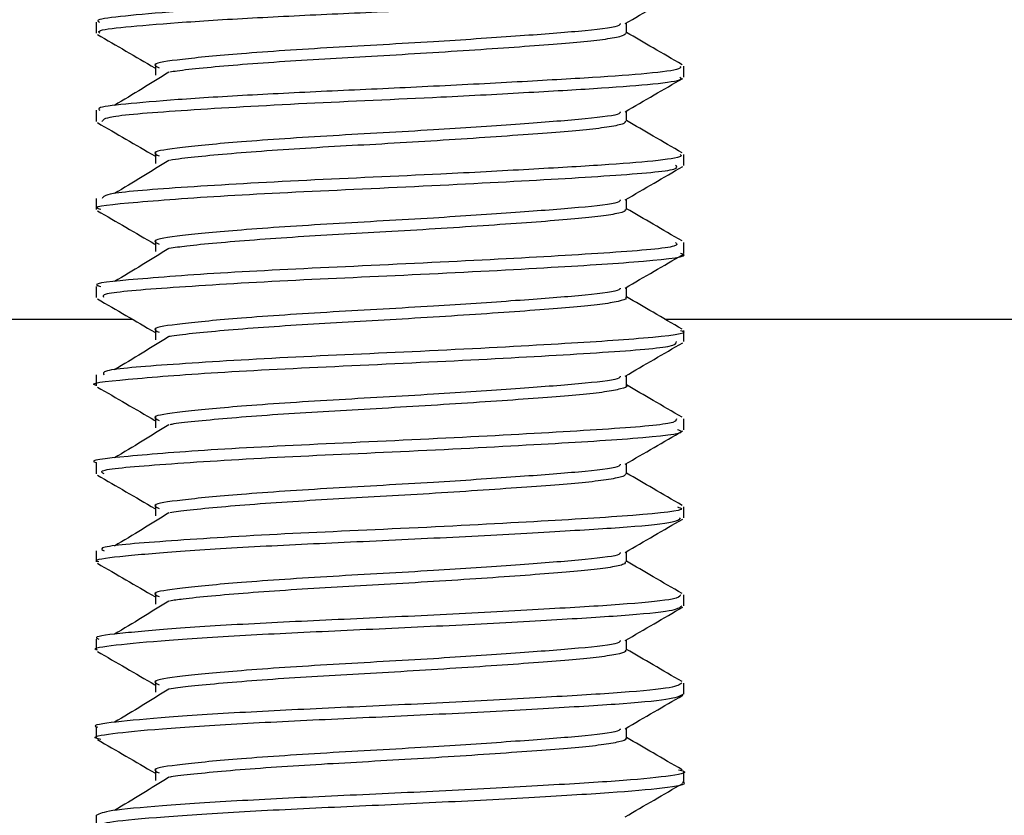
# Model space of a CAD drawing. Extents: x 0 to 16.5, y 0 to 11.7.
# Drawn here: x 9.8 to 9.9, y 5.6 to 5.6 of the extents above; entities that cross this region are included whole.
import ezdxf

# ---------------------------------------------------------------- set-up
doc = ezdxf.new("R2010")
doc.units = 0
doc.linetypes.add('SLD-SOLID', pattern=[0])
doc.layers.get('0').update_dxf_attribs({"linetype": 'CONTINUOUS'})
doc.layers.add('BRAND_TABLE', color=5, linetype='SLD-SOLID')
doc.styles.add('SLDTEXTSTYLE14', font='TXT', dxfattribs={"width": 0.75})
doc.dimstyles.new('SLDDIMSTYLE1', dxfattribs={"dimtxt": 0.1377952755905512, "dimasz": 0.13, "dimexe": 0, "dimexo": 0.0625, "dimgap": 0.0344488188976378, "dimtad": 1, "dimlfac": 12, "dimrnd": 1e-09, "dimzin": 12, "dimtxsty": 'SLDTEXTSTYLE14', "dimsah": 1, "dimcen": 0.09, "dimazin": 3, "dimtfac": 1, "dimtmove": 0, "dimatfit": 3, "dimtolj": 1, "dimtzin": 12})

# ---------------------------------------------------------------- blocks, each defined once
blk = doc.blocks.new('_D_3')
at = {"layer": 'BRAND_TABLE', "color": 1}
for p, q in [((7.967590179497534, 5.909020948091124), (7.967590179497534, 6.159020948091123)), ((9.80235369906107, 5.909020948091124), (7.928220100757376, 5.909020948091124)), ((7.967590179497534, 5.909020948091124), (7.967590179497534, 5.213357298750225)), ((8.056946874914095, 5.213357298750225), (7.928220100757376, 5.213357298750225)), ((7.967590179497534, 5.213357298750225), (7.967590179497534, 4.963357298750225))]:
    blk.add_line(p, q, dxfattribs=at)
for points in [[(7.967590179497534, 5.909020948091124), (7.987590179497533, 6.039020948091124), (7.947590179497534, 6.039020948091124)], [(7.967590179497534, 5.213357298750225), (7.947590179497534, 5.083357298750225), (7.987590179497533, 5.083357298750225)]]:
    blk.add_solid(points, dxfattribs=at)
at = {"layer": 'BRAND_TABLE', "color": 1, "insert": (7.789962741915687, 5.399042964545638), "char_height": 0.1377952755905512, "attachment_point": 1, "rotation": 90.00000000000041, "style": 'SLDTEXTSTYLE14'}
blk.add_mtext('8.35', dxfattribs=at)

msp = doc.modelspace()

# ---------------------------------------------------------------- linework, layer by layer
at = {"color": 7, "linetype": 'SLD-SOLID'}
for p, q in [((9.825319578326164, 5.603951845818534), (9.825319578326164, 5.603336108329499)), ((9.858127977276295, 5.60087527153993), (9.858127977276295, 5.601490907076663)), ((9.825319578326164, 5.599030005945933), (9.825319578326164, 5.598411669144794)), ((9.858127977276295, 5.595952419446229), (9.858127977276295, 5.596569169162949)), ((9.825319578326164, 5.59410556680498), (9.825319578326164, 5.593495038350917)), ((9.858127977276295, 5.591031690136753), (9.858127977276295, 5.591646317033997)), ((9.825319578326164, 5.589188935956283), (9.825319578326164, 5.58856924853981)), ((8.158652911659507, 5.58737304678173), (9.827331047359504, 5.58737304678173)), ((9.857069267448532, 5.58737304678173), (10.70458467018969, 5.58737304678173)), ((9.858127977276295, 5.586111707937911), (9.858127977276295, 5.586725587868533)), ((9.825319578326164, 5.584263146151538), (9.825319578326164, 5.583652895000544)), ((9.858127977276295, 5.581187232440124), (9.858127977276295, 5.58180560551976)), ((9.825319578326164, 5.579346792653053), (9.825319578326164, 5.578728073694569)), ((9.858127977276295, 5.576270205476529), (9.858127977276295, 5.576881130100398)), ((9.825319578326164, 5.574421971276356), (9.825319578326164, 5.573809822191135)), ((9.858127977276295, 5.571349396766328), (9.858127977276295, 5.57196410307937)), ((9.825319578326164, 5.569503719798281), (9.825319578326164, 5.568888916083431)), ((9.858127977276295, 5.566428367084355), (9.858127977276295, 5.567043294379698)), ((9.825319578326164, 5.564582813705018), (9.825319578326164, 5.563967368740752)), ((9.858127977276295, 5.561506037885188), (9.858127977276295, 5.562122264716205)), ((9.825319578326164, 5.559661266488469), (9.825319578326164, 5.559044848906367))]:
    msp.add_line(p, q, dxfattribs=at)
for points, knots in [([(9.857968495482204, 5.606412794976485), (9.857945262862968, 5.606349359169712), (9.857890837298456, 5.606200752180594), (9.855938634256482, 5.605967495647455), (9.852651548636329, 5.605749592668396), (9.848250286438871, 5.605495645336299), (9.843210972541096, 5.605234539209532), (9.838055378126938, 5.605008808910033), (9.833250584746532, 5.604768780624983), (9.829209883205559, 5.604506576843631), (9.826524800051084, 5.604262093438303), (9.825253932211206, 5.604092771234425), (9.825451485357261, 5.603980623503457), (9.825502178511227, 5.603951845818534)], [0, 0, 0, 0, 0.07467287675652497, 0.1749313510474549, 0.2715111194435783, 0.3717557369822809, 0.4729072004866108, 0.5702155831389674, 0.668956711226473, 0.7703642669841169, 0.8694661665128574, 0.9665043465478237, 1, 1, 1, 1]), ([(9.825523691401672, 5.603336108329498), (9.825480314530573, 5.603376828958007), (9.825348627547147, 5.60350045190719), (9.826816048037685, 5.6036781293915), (9.829710665403917, 5.603928118140606), (9.833886848549142, 5.60419006183841), (9.838766984990711, 5.604422722705754), (9.843935689988388, 5.604655245466843), (9.848919065062828, 5.604917374078024), (9.853194310378317, 5.605166728830076), (9.856295306805643, 5.605385630786867), (9.858005840058784, 5.605610496479859), (9.857951035522511, 5.605746161836628), (9.85793049468053, 5.605797009464306)], [0, 0, 0, 0, 0.04749593791414931, 0.1441919767472817, 0.2439070369608005, 0.3452363979697128, 0.4432296598649238, 0.5412152438104293, 0.6425433620649224, 0.7422639673619872, 0.8389577817638202, 0.9396410775146604, 1, 1, 1, 1]), ([(9.854859445111673, 5.603867970824615), (9.855397479615858, 5.604180410843455), (9.85646784679818, 5.604801979794908), (9.857540324500404, 5.605423341343319), (9.858073706817143, 5.605732367126826)], [0, 0, 0, 0, 0.5026634906874886, 1, 1, 1, 1]), ([(9.854587777533172, 5.603867719588354), (9.854572558352393, 5.603819405408722), (9.85452591197874, 5.603671323767002), (9.852431083740559, 5.603433374717201), (9.848873000008258, 5.603167113103386), (9.843994238175036, 5.602834237839113), (9.83842598325712, 5.602533780049105), (9.8333297797462, 5.60220079734011), (9.82993448010876, 5.601866981607954), (9.828332497440112, 5.601634018836548), (9.828701277766234, 5.601465360433116), (9.828842105229464, 5.601400954244864)], [0, 0, 0, 0, 0.05658022813110209, 0.1734168547310753, 0.288327998017907, 0.4075766170632983, 0.5432012364375276, 0.6812685328558155, 0.8057338849647898, 0.9258149032517463, 1, 1, 1, 1]), ([(9.854931495519972, 5.60333953894411), (9.854931276230017, 5.603443780294153), (9.854930875765268, 5.60363414462639), (9.854931259243912, 5.603823907480042), (9.854931432733997, 5.603909758346505)], [0, 0, 0, 0, 0.5475886623193552, 1, 1, 1, 1]), ([(9.82539430044165, 5.603260204119906), (9.825925317781346, 5.602952261881413), (9.826991888282723, 5.602333747036131), (9.828061546279798, 5.601712992845237), (9.828598649754449, 5.601401295803991)], [0, 0, 0, 0, 0.4978736417432347, 1, 1, 1, 1]), ([(9.85490562793243, 5.603339396270282), (9.854871129823424, 5.603287383954516), (9.854798493315819, 5.603177870909353), (9.85397046946998, 5.603010845762157), (9.852653709582107, 5.602849063605944), (9.85087682974103, 5.602704873407274), (9.848702676992172, 5.602541673909882), (9.846181489322158, 5.602369090972287), (9.843463357127446, 5.602196667218807), (9.840718342462909, 5.602034131944944), (9.838036457570842, 5.601890001531252), (9.83549046671151, 5.6017274331224), (9.833164471855234, 5.601554982802179), (9.831248862186005, 5.60138247431869), (9.829984551794691, 5.601248286953262), (9.829565090735128, 5.601176540762094), (9.829438084831695, 5.601154817196534)], [0, 0, 0, 0, 0.06893978420583557, 0.1451541926184749, 0.2195991156361892, 0.2919142196489614, 0.3665395314916287, 0.44281832468164, 0.5190651288901706, 0.5935986712466805, 0.6659095879787523, 0.7404482086598729, 0.8166968254387581, 0.8929739277434962, 0.9675942672438342, 1, 1, 1, 1]), ([(9.85804064925137, 5.601574764359788), (9.857501312805692, 5.60188655045845), (9.856462733368058, 5.602486944949872), (9.85542856603589, 5.603088504137296), (9.854931443933927, 5.603377672397021)], [0, 0, 0, 0, 0.5193020640855045, 1, 1, 1, 1]), ([(9.857930493754381, 5.601490907076663), (9.857951036051045, 5.601440059990641), (9.858005844825842, 5.601304395194622), (9.856295321622335, 5.601079529890391), (9.85319433346793, 5.60086062784463), (9.848919093811574, 5.600611273315156), (9.843935721439815, 5.600349144684386), (9.838767016109788, 5.600116621583017), (9.833886876638744, 5.599883961061472), (9.829710687858855, 5.599622017386512), (9.826816061509675, 5.599372028424952), (9.825348631867115, 5.599194350536588), (9.82548031547876, 5.59907072709285), (9.8255236916179, 5.599030005945933)], [0, 0, 0, 0, 0.06035830231262657, 0.161041613428125, 0.2577354366890258, 0.3574560162681645, 0.458784139069173, 0.5567697563410927, 0.6547629828403086, 0.7560923372673395, 0.8558074214176774, 0.9525034491902309, 1, 1, 1, 1]), ([(9.828630394549931, 5.601597096117153), (9.828635716880594, 5.601496194241067), (9.828646517018722, 5.601291442926594), (9.82863582003679, 5.601086092130865), (9.828630394549931, 5.600981938636838)], [0, 0, 0, 0, 0.4928020918777946, 1, 1, 1, 1]), ([(9.829376646205198, 5.601154480366714), (9.828886167512975, 5.600847540998045), (9.827902392540576, 5.600231899026791), (9.826861920042369, 5.599613229730046), (9.826340193806805, 5.599303009129497)], [0, 0, 0, 0, 0.4985679713189972, 1, 1, 1, 1]), ([(9.825660912840716, 5.598411669144794), (9.825713212891472, 5.598501612385671), (9.825836186192932, 5.59871309625834), (9.830104133844518, 5.599040384861594), (9.836825816596019, 5.599428013723985), (9.843891695568443, 5.599726748440044), (9.849569754248458, 5.600033341785298), (9.853715664086453, 5.600276434068945), (9.856621784217813, 5.600498720577733), (9.858111421870536, 5.600714096296135), (9.857969798276681, 5.600836849331174), (9.857925469504801, 5.60087527153993)], [0, 0, 0, 0, 0.1096381106937573, 0.2577924924184561, 0.4079153971487938, 0.5542626535443056, 0.6559322798574116, 0.7552969520686051, 0.8525817768075334, 0.9538574851189149, 1, 1, 1, 1]), ([(9.854859445111673, 5.598946710982095), (9.855397561568802, 5.599259206213749), (9.856467892233562, 5.599880769120069), (9.85754040671995, 5.600502136722895), (9.858073706817143, 5.600811107284307)], [0, 0, 0, 0, 0.5027572084444172, 1, 1, 1, 1]), ([(9.85458779782378, 5.598946476507925), (9.854572580080761, 5.598898156707364), (9.854525941760789, 5.598750069417628), (9.852431089757577, 5.598512114850171), (9.848872998371544, 5.598245853267144), (9.843994238587392, 5.597912977996633), (9.838425983581807, 5.597612520197774), (9.833329778055267, 5.597279537531685), (9.829934485753952, 5.596945721653377), (9.82833251588018, 5.596712764496262), (9.828701273263983, 5.596544112415432), (9.828842083676308, 5.596479712432993)], [0, 0, 0, 0, 0.05658682354756187, 0.1734235082974542, 0.2883347087758865, 0.4075833871716525, 0.5432080740466368, 0.6812754391814091, 0.8057408532371402, 0.9258219312887587, 1, 1, 1, 1]), ([(9.854931495519972, 5.598418279101591), (9.854931264379907, 5.598522581546789), (9.854930842459414, 5.598712974065808), (9.854931246588261, 5.59890270587666), (9.854931429323814, 5.598988497197068)], [0, 0, 0, 0, 0.5478284847334789, 1, 1, 1, 1]), ([(9.82539430044165, 5.598338944277386), (9.82592520773684, 5.598031064047385), (9.826991711693113, 5.597412584161484), (9.82806143589229, 5.596791795221042), (9.828598649754449, 5.596480035961471)], [0, 0, 0, 0, 0.4978015243814304, 1, 1, 1, 1]), ([(9.854868745408428, 5.598417744318934), (9.854867563718843, 5.598378162806458), (9.854864672898861, 5.598281332785858), (9.854182942760078, 5.598125405615969), (9.852974117277006, 5.597960113159644), (9.851285628829272, 5.597815090930995), (9.849193328901762, 5.597656054747562), (9.846735122541254, 5.597484507855507), (9.844043721866777, 5.597311343310891), (9.841294663330238, 5.597145367058312), (9.838593721266577, 5.597000013717717), (9.83601260440969, 5.596841742156945), (9.833628376278583, 5.596670398879033), (9.831613511785537, 5.596497172833521), (9.830170679261515, 5.596348681004963), (9.829636718176534, 5.596265954877409), (9.829427992725863, 5.596233617224456)], [0, 0, 0, 0, 0.05279223068738731, 0.1291479901888311, 0.2040759687402329, 0.2764643131150334, 0.3505215946628467, 0.4265665966708963, 0.5029420914774254, 0.5779475367506003, 0.6503791462866525, 0.7243390364779747, 0.8003413733418546, 0.8767344812902641, 0.9518154942962177, 1, 1, 1, 1]), ([(9.85804064925137, 5.596653504517268), (9.85750118220453, 5.596965341376887), (9.8564625411222, 5.597565723875281), (9.855428435482429, 5.598167294398742), (9.854931441194308, 5.598456411005945)], [0, 0, 0, 0, 0.5193969851749998, 1, 1, 1, 1]), ([(9.857925470018484, 5.596569169162949), (9.857969799417333, 5.59653074750479), (9.858111426379145, 5.596407995045821), (9.856621798135349, 5.596192619773141), (9.853715686908243, 5.595970333069701), (9.849569783179644, 5.595727241077279), (9.843891728638896, 5.595420647690866), (9.836825849114446, 5.59512191274268), (9.830104157353501, 5.594734284258637), (9.82583619396244, 5.594406994668541), (9.825713212591381, 5.594195510459548), (9.825660908951269, 5.59410556680498)], [0, 0, 0, 0, 0.04614187306367414, 0.1474175933890716, 0.244702437758678, 0.3440670798148885, 0.4457367067898885, 0.5920839845361935, 0.7422068620877669, 0.8903612848598286, 1, 1, 1, 1]), ([(9.828630394549931, 5.596675836274635), (9.828635896802561, 5.596574991586854), (9.828647066749644, 5.596370270011606), (9.828636006555248, 5.596164889851484), (9.828630394549931, 5.596060678794319)], [0, 0, 0, 0, 0.492594332858887, 1, 1, 1, 1]), ([(9.829376646205198, 5.596233220524193), (9.828886653545773, 5.595926335732493), (9.827903757608428, 5.595310743214535), (9.826862409644223, 5.594692024660026), (9.826340193806805, 5.594381749286978)], [0, 0, 0, 0, 0.4985193658925695, 1, 1, 1, 1]), ([(9.825577014121537, 5.593495038350917), (9.825495517283747, 5.593516879159254), (9.824946388003836, 5.593664043487105), (9.827385508814528, 5.593895107119344), (9.832634660464029, 5.594297055420567), (9.840192813677499, 5.594636843843095), (9.848014024485096, 5.595019037151332), (9.854344062775784, 5.595385202284226), (9.857940148668751, 5.595687058898316), (9.857744264142491, 5.595882444029995), (9.85767410987261, 5.595952419446229)], [0, 0, 0, 0, 0.02546373533383664, 0.1715757694051337, 0.3229819248700772, 0.4700337104424983, 0.6202071264621115, 0.76927210389342, 0.917366892618674, 1, 1, 1, 1]), ([(9.854859445111673, 5.594025451139575), (9.8553976433016, 5.594338001639659), (9.85646793742279, 5.594959558844932), (9.857540488728343, 5.595580932158315), (9.858073706817143, 5.595889847441787)], [0, 0, 0, 0, 0.5028507391304055, 1, 1, 1, 1]), ([(9.854587818114203, 5.594025233427342), (9.854572601809407, 5.593976908005899), (9.85452597154296, 5.593828815068202), (9.852431095774035, 5.593590854983144), (9.848872996734986, 5.593324593430903), (9.843994238999699, 5.592991718154153), (9.838425983906522, 5.592691260346442), (9.83332977636428, 5.592358277723262), (9.829934491399317, 5.592024461698796), (9.828332534318994, 5.591791510155712), (9.828701268761549, 5.591622864397172), (9.828842062124215, 5.591558470620232)], [0, 0, 0, 0, 0.05659341889339606, 0.1734301617596476, 0.2883414193966738, 0.4075901571085617, 0.5432149114453467, 0.6812823452569434, 0.8057478212236814, 0.9258289590054701, 1, 1, 1, 1]), ([(9.854931495519972, 5.593497019259071), (9.854931252235103, 5.593601383154195), (9.854930808337517, 5.593791805523602), (9.854931233624939, 5.59398150447613), (9.854931425827079, 5.594067236013229)], [0, 0, 0, 0, 0.5480653110729415, 0.9999999999999999, 0.9999999999999999, 0.9999999999999999, 0.9999999999999999]), ([(9.82539430044165, 5.593417684434867), (9.825925097917649, 5.59310986626354), (9.82699153537518, 5.59249142167242), (9.828061325717893, 5.59187059765445), (9.828598649754449, 5.591558776118952)], [0, 0, 0, 0, 0.497729587655836, 1, 1, 1, 1]), ([(9.854857934940744, 5.593499410139191), (9.854874739540207, 5.59347108689443), (9.854925273463174, 5.593385914696659), (9.854370832744626, 5.593240205640871), (9.85327413168734, 5.593072349822216), (9.851675689726422, 5.59292402566284), (9.849666858486682, 5.592769981221857), (9.847278253613794, 5.592599825382442), (9.844621722579149, 5.592426285171662), (9.841872328872297, 5.592257764545938), (9.83915533240597, 5.592108738213772), (9.836542884950575, 5.591955580663106), (9.834107464720677, 5.591785689642775), (9.83200110432173, 5.591612150100163), (9.830364195649365, 5.591449833935855), (9.829700249715989, 5.591355052573631), (9.829395351533568, 5.59131152694358)], [0, 0, 0, 0, 0.03802045873710858, 0.1143331584371675, 0.1895694589997531, 0.2622122726328018, 0.3355349485193052, 0.411164783535457, 0.4874844366140444, 0.5627865238047889, 0.635519673876922, 0.7087349488345362, 0.7843099678083015, 0.8606344433570206, 0.9360003536787337, 1, 1, 1, 1]), ([(9.85804064925137, 5.591732244674749), (9.857501051343112, 5.592044132258349), (9.856462348301207, 5.592644502602375), (9.855428304649449, 5.593246084639646), (9.854931438390098, 5.593535149628385)], [0, 0, 0, 0, 0.5194919880743609, 1, 1, 1, 1]), ([(9.857674109258346, 5.591646317033997), (9.85774426533563, 5.591576342220552), (9.857940155949526, 5.591380957733648), (9.854344084824714, 5.591079101208382), (9.848014056489234, 5.590712936604383), (9.840192848113686, 5.590330742859765), (9.832634690287858, 5.589990954808982), (9.827385525380794, 5.589589006313743), (9.824946393762467, 5.589357942233581), (9.825495521099244, 5.589210777329317), (9.825577019436546, 5.589188935956283)], [0, 0, 0, 0, 0.08263244474826276, 0.2307272720556881, 0.3797922093480078, 0.5299656559077667, 0.6770174135708157, 0.8284235828911305, 0.9745356099070089, 1, 1, 1, 1]), ([(9.828630394549931, 5.591754576432114), (9.828636076906358, 5.591653789201658), (9.828647617276838, 5.591449099123836), (9.828636193420284, 5.591243687873802), (9.828630394549931, 5.5911394189518)], [0, 0, 0, 0, 0.4923894285888065, 1, 1, 1, 1]), ([(9.829376646205198, 5.591311960681673), (9.828887139749266, 5.591005130440282), (9.827905123140559, 5.590389587193711), (9.82686289953544, 5.589770819569609), (9.826340193806805, 5.589460489444458)], [0, 0, 0, 0, 0.4984706486515815, 1, 1, 1, 1]), ([(9.82575627092039, 5.58856924853981), (9.82570820212888, 5.588643862832924), (9.825580434808279, 5.588842188357864), (9.829317476471381, 5.58913775457168), (9.835720437902394, 5.589536457447239), (9.843588746727235, 5.589864570002609), (9.851048626663841, 5.590270251187405), (9.856227113830368, 5.590597110701268), (9.858571770016155, 5.590883387821073), (9.858006064769093, 5.591017868430209), (9.857947922469132, 5.591031690136753)], [0, 0, 0, 0, 0.08883951435963917, 0.23613630291779, 0.3873897427897032, 0.5335618929936458, 0.6852679003379182, 0.8314643665373528, 0.9826781713518477, 1, 1, 1, 1]), ([(9.854859445111673, 5.589104191297055), (9.855397724815038, 5.589416797121696), (9.856467982371214, 5.590038348972592), (9.857540570526334, 5.590659727649945), (9.858073706817143, 5.590968587599266)], [0, 0, 0, 0, 0.5029440813171827, 1, 1, 1, 1]), ([(9.854587838404452, 5.589103990346619), (9.854572623538346, 5.589055659304339), (9.85452600132529, 5.588907560718729), (9.852431101789941, 5.588669595116118), (9.84887299509858, 5.588403333594661), (9.843994239411952, 5.588070458311671), (9.838425984231266, 5.587770000495111), (9.833329774673238, 5.587437017914839), (9.829934497044855, 5.587103201744212), (9.82833255275657, 5.586870255814903), (9.828701264258928, 5.586701616378347), (9.828842040573164, 5.586637228806597)], [0, 0, 0, 0, 0.05660001417482734, 0.173436815123925, 0.288348129886584, 0.4075969268803887, 0.5432217486400702, 0.6812892510888902, 0.8057547889309322, 0.9258359864084474, 1, 1, 1, 1]), ([(9.854931495519972, 5.588575759416551), (9.854931239795516, 5.588680185122807), (9.854930773399602, 5.588870639033326), (9.854931220353954, 5.589060303281722), (9.854931422243638, 5.589145974794889)], [0, 0, 0, 0, 0.5482990922689814, 1, 1, 1, 1]), ([(9.82539430044165, 5.588496424592347), (9.825924988323157, 5.588188668530175), (9.826991359324849, 5.587570259571294), (9.828061215756053, 5.586949400145833), (9.828598649754449, 5.586637516276433)], [0, 0, 0, 0, 0.4976578326566538, 1, 1, 1, 1]), ([(9.85487126153144, 5.588578217279145), (9.85489026932547, 5.588562000164083), (9.854975311121677, 5.5884894440015), (9.854531555799761, 5.588355135553066), (9.853553551263184, 5.588185645885765), (9.852046289571497, 5.588031917531068), (9.850122590080577, 5.58788330703278), (9.847809290433565, 5.587714945625017), (9.845195629807705, 5.587541422914779), (9.842450515863636, 5.587371148842207), (9.839720850569316, 5.587216659006982), (9.837079272550717, 5.587068763122073), (9.834604426089877, 5.586900776733646), (9.832394886682764, 5.586727324182793), (9.830673249857556, 5.58655668511388), (9.829675562060359, 5.586448820512683), (9.82941704437038, 5.586394984064326), (9.829400123170508, 5.586391460215327)], [0, 0, 0, 0, 0.0219932356356627, 0.09839880734138377, 0.1740825144458548, 0.2474289235193217, 0.3201972601445229, 0.3955502534474797, 0.4719499817379291, 0.5476876045568728, 0.6211407437824948, 0.6938223763034933, 0.7691085792512452, 0.8455003314088041, 0.9212898469156968, 0.9948480499249422, 1, 1, 1, 1]), ([(9.85804064925137, 5.58681098483223), (9.857500920220577, 5.587122923103275), (9.856462154899841, 5.587723281134221), (9.855428173536414, 5.588324874860398), (9.854931435521411, 5.588613888264264)], [0, 0, 0, 0, 0.5195870713229747, 1, 1, 1, 1]), ([(9.857947928596436, 5.586725587868533), (9.858006069023187, 5.586711766702418), (9.858571775764508, 5.586577286663644), (9.856227130152316, 5.58629100985582), (9.851048657030084, 5.585964150533635), (9.84358878213088, 5.585558469338602), (9.835720471814502, 5.585230356643545), (9.829317499780862, 5.584831654037544), (9.82558044238499, 5.584536086923609), (9.825708202768991, 5.584337760948861), (9.8257562691666, 5.584263146151538)], [0, 0, 0, 0, 0.01732115738123149, 0.1685349772204155, 0.3147314291983916, 0.4664374339299475, 0.6126095916463401, 0.7638630111159876, 0.911159828718843, 1, 1, 1, 1]), ([(9.828630394549931, 5.586833316589594), (9.828636257194201, 5.586732587089735), (9.828648168600202, 5.586527930297728), (9.828636380629609, 5.586322486203429), (9.828630394549931, 5.586218159109279)], [0, 0, 0, 0, 0.4921874269274557, 1, 1, 1, 1]), ([(9.825363057371732, 5.583652895000544), (9.825348615078811, 5.583656038617448), (9.82476127011308, 5.583783884491624), (9.826874152273296, 5.58400230652517), (9.831658991457887, 5.584394947043674), (9.839044398569879, 5.584749613310374), (9.84692372978377, 5.585115443967394), (9.853567401097347, 5.585497653041329), (9.857682538136666, 5.585804232157699), (9.857720116567513, 5.586021280811416), (9.857735772548148, 5.586111707937911)], [0, 0, 0, 0, 0.003693100759640407, 0.1501925041356223, 0.300894841623753, 0.4490257493653785, 0.5979428785568545, 0.7481309595150313, 0.8950659532129289, 1, 1, 1, 1]), ([(9.829376646205198, 5.586390700839154), (9.828887626123656, 5.586083925121648), (9.827906489139709, 5.585468430965918), (9.826863389716635, 5.584849614459015), (9.826340193806805, 5.584539229601939)], [0, 0, 0, 0, 0.4984218203387241, 1, 1, 1, 1]), ([(9.854859445111673, 5.584182931454536), (9.855397806109892, 5.584495592660368), (9.856468027084157, 5.585117139506126), (9.857540652114658, 5.585738523198152), (9.858073706817143, 5.586047327756748)], [0, 0, 0, 0, 0.5030372335831683, 1, 1, 1, 1]), ([(9.854587858694554, 5.584182747265773), (9.854572645267602, 5.584134410602696), (9.854526031107799, 5.583986306369213), (9.852431107805304, 5.583748335249095), (9.848872993462326, 5.583482073758417), (9.843994239824157, 5.583149198469192), (9.83842598455604, 5.58284874064378), (9.833329772982136, 5.582515758106418), (9.829934502690572, 5.582181941789623), (9.828332571192925, 5.58194900147384), (9.828701259756116, 5.581780368358969), (9.828842019023137, 5.581715986992108)], [0, 0, 0, 0, 0.05660660939809169, 0.1734434683965697, 0.2883548402519476, 0.4076036964935125, 0.5432285856372442, 0.6812961566837398, 0.8057617563654366, 0.9258430135042832, 1, 1, 1, 1]), ([(9.854931495519972, 5.583654499574031), (9.854931227061066, 5.583758987458647), (9.854930737645695, 5.583949474626144), (9.8549312067753, 5.584139102296447), (9.854931418573342, 5.584224713541944)], [0, 0, 0, 0, 0.5485297828117965, 1, 1, 1, 1]), ([(9.82539430044165, 5.583575164749827), (9.825924878952765, 5.583267470847583), (9.82699118353806, 5.582649097860444), (9.828061106006215, 5.582028202695559), (9.828598649754449, 5.581716256433912)], [0, 0, 0, 0, 0.497586260467631, 1, 1, 1, 1]), ([(9.854917897921855, 5.583652585717654), (9.85492240490072, 5.583649844509411), (9.855018656665598, 5.583591302825676), (9.854661403827754, 5.583470173317674), (9.85381339863459, 5.583299595694869), (9.852398269287121, 5.583140727861392), (9.850562136252817, 5.582995620370226), (9.848326735584337, 5.582829868605398), (9.845763647208704, 5.582656753223322), (9.843030849129432, 5.582485113034812), (9.840291160805053, 5.582325704531731), (9.837625380901372, 5.582180880170498), (9.835108149423412, 5.582015672502451), (9.832829721997427, 5.581842638903901), (9.830993366843998, 5.581670869670706), (9.82985072663819, 5.581547700996812), (9.829506224298951, 5.581483717372261), (9.82943111853775, 5.581469768152535)], [0, 0, 0, 0, 0.003757408306164296, 0.0802438155861305, 0.1563676603189297, 0.2304723948182329, 0.3029785641034104, 0.3780469050179999, 0.4545146637374446, 0.5306802456785497, 0.6048816676669143, 0.6773482793536635, 0.7523381497311393, 0.8287851364393372, 0.9049903823991945, 0.9792867309199238, 1, 1, 1, 1]), ([(9.85804064925137, 5.581889724989709), (9.85750078883606, 5.582201713912104), (9.856461960912855, 5.582802059473888), (9.855428042142782, 5.583403665061383), (9.854931432588355, 5.583692626913509)], [0, 0, 0, 0, 0.5196822334589861, 1, 1, 1, 1]), ([(9.857735769354392, 5.58180560551976), (9.857720116846114, 5.581715179035205), (9.857682546599941, 5.581498131056374), (9.853567426563309, 5.581191552147623), (9.846923764573978, 5.580809343530427), (9.839044434615309, 5.580443512311976), (9.831659021652245, 5.580088846598217), (9.82687416713055, 5.579696205702419), (9.824761275832596, 5.579477783343933), (9.825348620389743, 5.579349936858522), (9.825363065307506, 5.579346792653053)], [0, 0, 0, 0, 0.1049333498196231, 0.2518683724405622, 0.4020564222776232, 0.5509735953222095, 0.6991044614294468, 0.8498068257649144, 0.9963062089804241, 1, 1, 1, 1]), ([(9.828630394549931, 5.581912056747075), (9.828636437668335, 5.58181138525502), (9.828648720719604, 5.581606763565389), (9.828636568180897, 5.581401284845614), (9.828630394549931, 5.58129689926676)], [0, 0, 0, 0, 0.4919883724768378, 0.9999999999999999, 0.9999999999999999, 0.9999999999999999, 0.9999999999999999]), ([(9.825772600787356, 5.578728073694569), (9.825670313826759, 5.578785564120261), (9.825345626131904, 5.578968054964498), (9.828591404633393, 5.579236864459129), (9.834631915392615, 5.579641694094833), (9.842429576695446, 5.579968119412776), (9.850038913713556, 5.580370660365168), (9.855652350370347, 5.58070642389424), (9.858374695332294, 5.581000937708215), (9.8578837822009, 5.581155164246174), (9.85778170704757, 5.581187232440124)], [0, 0, 0, 0, 0.06738084318203422, 0.2138858220277931, 0.3655633266901123, 0.5116465032344852, 0.6631964366036482, 0.8100115872801316, 0.9604958695952848, 1, 1, 1, 1]), ([(9.829376646205198, 5.581469440996635), (9.828888112669144, 5.581162719776823), (9.827907855608633, 5.580547274532763), (9.826863880188421, 5.579928409328467), (9.826340193806805, 5.579617969759418)], [0, 0, 0, 0, 0.4983728816994595, 1, 1, 1, 1]), ([(9.854859445111673, 5.579261671612016), (9.855397887186937, 5.579574388256184), (9.856468071566916, 5.580195930448597), (9.857540733494055, 5.580817318803296), (9.858073706817143, 5.581126067914228)], [0, 0, 0, 0, 0.5031301945136889, 1, 1, 1, 1]), ([(9.854587878984525, 5.579261504184818), (9.854572666997198, 5.579213161900978), (9.854526060890521, 5.579065052019661), (9.852431113820124, 5.578827075382073), (9.848872991826221, 5.578560813922174), (9.84399424023631, 5.578227938626712), (9.83842598488084, 5.577927480792448), (9.833329771290977, 5.577594498297996), (9.829934508336475, 5.577260681835034), (9.828332589628081, 5.577027747132527), (9.828701255253108, 5.576859120339049), (9.828841997474113, 5.576794745176778)], [0, 0, 0, 0, 0.05661320456941407, 0.1734501215838583, 0.2883615504990883, 0.4076104659543111, 0.5432354224433057, 0.6813030620479908, 0.8057687235337448, 0.9258500402995808, 0.9999999999999999, 0.9999999999999999, 0.9999999999999999, 0.9999999999999999]), ([(9.854931495519972, 5.578733239731512), (9.854931214031682, 5.578837790167313), (9.85493070107583, 5.579028312330827), (9.854931192888966, 5.579217901523033), (9.854931414816035, 5.579303452254292)], [0, 0, 0, 0, 0.5487573407320963, 1, 1, 1, 1]), ([(9.82539430044165, 5.578653904907307), (9.825924769805868, 5.578346273216057), (9.826991008010786, 5.577727936542201), (9.828060996467832, 5.577107005303998), (9.828598649754449, 5.576794996591392)], [0, 0, 0, 0, 0.4975148721659833, 1, 1, 1, 1]), ([(9.854893708112076, 5.578733006547577), (9.85486930733336, 5.578684174102235), (9.854816199234318, 5.578577890676856), (9.854027113221699, 5.578413675421155), (9.852737510337706, 5.57825090779603), (9.850983079023145, 5.578106741270023), (9.848829685039608, 5.577944524296649), (9.84632394480841, 5.577772172250203), (9.843611865792779, 5.577599524692408), (9.840865475804742, 5.577436025600402), (9.83817843424068, 5.577291817521608), (9.83562309066894, 5.577130266939592), (9.833281558089, 5.57695806533215), (9.831339841291388, 5.576785340131881), (9.830031767521332, 5.576647485185114), (9.829584717641257, 5.576573045320369), (9.829438375739038, 5.576548677410002)], [0, 0, 0, 0, 0.06482084808927889, 0.1410820556423013, 0.2156601833438117, 0.2879701745365817, 0.3624597641697453, 0.4386893704730689, 0.5149797530725528, 0.5896436970187545, 0.6619616437026336, 0.736361753704223, 0.8125579683204737, 0.8888754207257947, 0.9636233381569723, 1, 1, 1, 1]), ([(9.85804064925137, 5.576968465147189), (9.857500657188696, 5.57728050468528), (9.856461766335002, 5.577880837624448), (9.85542791046802, 5.578482455242992), (9.854931429591044, 5.578771365576046)], [0, 0, 0, 0, 0.5197774730195436, 1, 1, 1, 1]), ([(9.857781711271434, 5.576881130100398), (9.857883785606445, 5.576849062514436), (9.858374701967461, 5.576694836649478), (9.855652370221906, 5.576400323042846), (9.850038946984416, 5.576064559891859), (9.842429614488346, 5.575662018755565), (9.83463195034902, 5.575335593482884), (9.82859142730277, 5.574930763967985), (9.825345633488089, 5.574661953681662), (9.825670315630207, 5.574479462284595), (9.825772601568104, 5.574421971276356)], [0, 0, 0, 0, 0.0395034098458155, 0.1899877202949811, 0.3368028429501281, 0.4883527861442283, 0.6344359574667676, 0.7861134530694103, 0.9326184498040135, 1, 1, 1, 1]), ([(9.828630394549931, 5.576990796904556), (9.82863661833101, 5.57689018370114), (9.828649273634879, 5.576685598956594), (9.828636756071795, 5.57648008380526), (9.828630394549931, 5.57637563942424)], [0, 0, 0, 0, 0.4917923065931443, 1, 1, 1, 1]), ([(9.825466662484608, 5.573809822191135), (9.82542002261516, 5.573826414877675), (9.82510883976666, 5.573937121865556), (9.826472918681477, 5.574115370707233), (9.829531394354584, 5.574391076682232), (9.83427936097111, 5.574687782764145), (9.839876986846422, 5.574940601754497), (9.845711666164203, 5.575215781073219), (9.85107283401552, 5.575512810421105), (9.855225655775998, 5.575764229522825), (9.857780056715642, 5.576022146414494), (9.857897881591839, 5.576194020644594), (9.857950108550968, 5.576270205476529)], [0, 0, 0, 0, 0.0193211436297197, 0.1289113495000613, 0.2405843077775031, 0.354480693564676, 0.4640014723149016, 0.5757651243028341, 0.6896389413966478, 0.7990938303016322, 0.9109464940481301, 1, 1, 1, 1]), ([(9.829376646205198, 5.576548181154115), (9.828888599385937, 5.576241514406046), (9.827909222550097, 5.575626117895859), (9.826864370951412, 5.575007204178187), (9.826340193806805, 5.574696709916899)], [0, 0, 0, 0, 0.4983238334819321, 1, 1, 1, 1]), ([(9.854859445111673, 5.574340411769496), (9.855397968046955, 5.574653183909647), (9.856468115824766, 5.575274721803053), (9.857540814665253, 5.575896114465739), (9.858073706817143, 5.576204808071708)], [0, 0, 0, 0, 0.5032229627009478, 0.9999999999999999, 0.9999999999999999, 0.9999999999999999, 0.9999999999999999]), ([(9.854587899274383, 5.574340261103771), (9.854572688727147, 5.574291913199197), (9.85452609067348, 5.574143797670076), (9.852431119834407, 5.573905815515054), (9.848872990190266, 5.573639554085929), (9.843994240648412, 5.573306678784232), (9.838425985205673, 5.573006220941116), (9.833329769599755, 5.572673238489577), (9.829934513982568, 5.572339421880439), (9.82833260806205, 5.57210649279097), (9.828701250749901, 5.571937872318598), (9.828841975926073, 5.571873503360627)], [0, 0, 0, 0, 0.05661979969498727, 0.1734567746920327, 0.2883682606343029, 0.4076172352691282, 0.5432422590646565, 0.6813099671881024, 0.8057756904423719, 0.9258570668009057, 0.9999999999999999, 0.9999999999999999, 0.9999999999999999, 0.9999999999999999]), ([(9.854931495519972, 5.573811979888992), (9.854931200707306, 5.573916593253987), (9.854930663690041, 5.574107152173782), (9.854931178694942, 5.574296700963952), (9.854931410971561, 5.574382190931835)], [0, 0, 0, 0, 0.548981727576822, 1, 1, 1, 1]), ([(9.82539430044165, 5.573732645064787), (9.825924660881865, 5.57342507563589), (9.826990832739016, 5.572806775618873), (9.828060887140353, 5.572185807971512), (9.828598649754449, 5.571873736748873)], [0, 0, 0, 0, 0.4974436688221812, 1, 1, 1, 1]), ([(9.854863544816254, 5.573811350811374), (9.854868239345896, 5.573774935102865), (9.85488030267864, 5.573681359208726), (9.854233275806763, 5.573528307011317), (9.853052816013664, 5.573362268214741), (9.851387169087674, 5.573216635274204), (9.849316070768642, 5.573058798952603), (9.846875046525238, 5.572887574058835), (9.844191792592637, 5.572714278470667), (9.841442287311208, 5.572547565747064), (9.838736953333862, 5.572401504666626), (9.836147475405664, 5.572244465299354), (9.833749465964566, 5.572073461139792), (9.831710500274806, 5.571900114134511), (9.830219774957023, 5.57174808082219), (9.829654237458874, 5.571662426153836), (9.829422532387786, 5.571627332776147)], [0, 0, 0, 0, 0.0486629491341331, 0.1250471063977088, 0.2000921526402157, 0.2725491438648301, 0.3464553396328937, 0.4224330468928839, 0.4988336826046038, 0.5739532765985582, 0.6464656374991673, 0.7202717850551358, 0.7962036704757584, 0.8726186581213439, 0.9478108826175651, 1, 1, 1, 1]), ([(9.85804064925137, 5.57204720530467), (9.857500525277615, 5.572359295423245), (9.856461571161029, 5.572959615588975), (9.855427778511588, 5.573561245405609), (9.854931426529586, 5.573850104251801)], [0, 0, 0, 0, 0.5198727885406101, 1, 1, 1, 1]), ([(9.857950104792845, 5.57196410307937), (9.857897881352491, 5.571887918913371), (9.857780063851356, 5.571716045363804), (9.855225677662428, 5.571458128733602), (9.851072865735496, 5.571206709897065), (9.845711703245158, 5.570909680648338), (9.839877024828182, 5.570634500967182), (9.834279395220255, 5.57038168225362), (9.829531421044168, 5.570084976264115), (9.826472932577817, 5.569809269919884), (9.825108844715945, 5.569631020730209), (9.825420025822135, 5.569520313119753), (9.825466666952858, 5.569503719798281)], [0, 0, 0, 0, 0.08905276838007845, 0.2009054663709434, 0.3103603287144274, 0.4242341354420263, 0.535997822511926, 0.6455185731625297, 0.759414949298395, 0.8710879434982117, 0.9806781197204903, 1, 1, 1, 1]), ([(9.828630394549931, 5.572069537062036), (9.828636799184501, 5.571968982431414), (9.828649827345838, 5.571764436498803), (9.828636944299916, 5.571558883086912), (9.828630394549931, 5.571454379581721)], [0, 0, 0, 0, 0.4915992674039051, 0.9999999999999999, 0.9999999999999999, 0.9999999999999999, 0.9999999999999999]), ([(9.825390594875582, 5.568888916083431), (9.825367230985252, 5.568896088786467), (9.825036742410454, 5.568997548619155), (9.826276942989908, 5.569171098491131), (9.829140762863737, 5.569440911984127), (9.833772893824463, 5.569738623467297), (9.839310693596008, 5.569996164204118), (9.845154500759985, 5.570265596496803), (9.850592094839, 5.57056372098643), (9.854888958359398, 5.570819705544888), (9.857669658910357, 5.571081109528527), (9.857905056248132, 5.571263174755019), (9.85801653515221, 5.571349396766328)], [0, 0, 0, 0, 0.008373958451316967, 0.1184519168184507, 0.2295431450950122, 0.343532466911088, 0.4535199255451227, 0.5647117549129623, 0.6786898527322157, 0.7885903046822528, 0.8998811058445405, 1, 1, 1, 1]), ([(9.829376646205198, 5.571626921311594), (9.828889086274247, 5.571320309009552), (9.827910589966875, 5.570704961056824), (9.826864862006222, 5.570085999008398), (9.826340193806805, 5.569775450074379)], [0, 0, 0, 0, 0.4982746764372586, 1, 1, 1, 1]), ([(9.854859445111673, 5.569419151926977), (9.855398048690706, 5.569731979621262), (9.85646815986295, 5.570353513572528), (9.85754089562898, 5.570974910185837), (9.858073706817143, 5.571283548229189)], [0, 0, 0, 0, 0.5033155367442279, 1, 1, 1, 1]), ([(9.85458791956415, 5.569419018022649), (9.854572710457477, 5.569370664497365), (9.854526120456708, 5.569222543320465), (9.852431125848165, 5.568984555648038), (9.848872988554458, 5.568718294249685), (9.843994241060466, 5.568385418941753), (9.838425985530533, 5.568084961089784), (9.83332976790847, 5.567751978681159), (9.829934519628857, 5.567418161925839), (9.828332626494854, 5.567185238449174), (9.828701246246489, 5.567016624297628), (9.828841954378994, 5.56695226154367)], [0, 0, 0, 0, 0.05662639478110133, 0.1734634277274232, 0.288374970663958, 0.4076240044443731, 0.5432490955077492, 0.6813168721105778, 0.8057826570978603, 0.9258640930148421, 1, 1, 1, 1]), ([(9.854931495519972, 5.568890720046473), (9.854931187087887, 5.568995396723433), (9.854930625488374, 5.569185994179059), (9.8549311641932, 5.56937550062141), (9.854931407039768, 5.569460929574466)], [0, 0, 0, 0, 0.5492029083780273, 1, 1, 1, 1]), ([(9.82539430044165, 5.568811385222268), (9.825924552180163, 5.568503878107369), (9.82699065771877, 5.567885615092762), (9.82806077802324, 5.567264610698465), (9.828598649754449, 5.566952476906354)], [0, 0, 0, 0, 0.4973726515000821, 1, 1, 1, 1]), ([(9.854858761595985, 5.568893483073419), (9.854877689313257, 5.568868147762267), (9.854938997010482, 5.568786085590551), (9.854414617399142, 5.568643149095767), (9.853347514069021, 5.568474795345662), (9.851772285653471, 5.568325235518794), (9.849785047483147, 5.568172592440577), (9.847415235632777, 5.568002848810054), (9.844768907955094, 5.567829271998185), (9.842020048248678, 5.56766024600442), (9.839299432791858, 5.567509894033294), (9.836679559284242, 5.56735816713585), (9.834232225395523, 5.567188700571974), (9.832103714741788, 5.567015153948823), (9.830415291900685, 5.566849420494356), (9.829715955496798, 5.566751376385451), (9.829384398826344, 5.566704893493776)], [0, 0, 0, 0, 0.03408045483786734, 0.1103880714233698, 0.1857098007563974, 0.2584802067053041, 0.3316231958885773, 0.4071533945570596, 0.4834646946242417, 0.5588491820977836, 0.6317218918063173, 0.7047549905719529, 0.7802273083781633, 0.8565401603387715, 0.931985427159757, 1, 1, 1, 1]), ([(9.85804064925137, 5.567125945462151), (9.857500393101951, 5.567438086126442), (9.856461375385678, 5.568038393370548), (9.85542764627295, 5.568640035549622), (9.85493142340409, 5.568928842940701)], [0, 0, 0, 0, 0.5199681785572736, 1, 1, 1, 1]), ([(9.858016529965163, 5.567043294379698), (9.857905055530406, 5.566957073054484), (9.857669666654045, 5.566775008521884), (9.85488898190643, 5.566513604748276), (9.850592128082022, 5.566257620546707), (9.845154539078862, 5.565959496111728), (9.839310732365469, 5.565690063408036), (9.833772928318915, 5.565432523040403), (9.829140789279982, 5.565134811607399), (9.826276955747066, 5.564864997685925), (9.825036747311794, 5.564691447524956), (9.825367234993054, 5.564589987057045), (9.825390600787903, 5.564582813705018)], [0, 0, 0, 0, 0.1001181410431052, 0.2114089815743331, 0.3213093976426484, 0.435287489561804, 0.5464793591514016, 0.6564667803062736, 0.7704560969827462, 0.8815473663360527, 0.9916252856172545, 1, 1, 1, 1]), ([(9.828630394549931, 5.567148277219515), (9.828636980231078, 5.567047781448851), (9.828650381852258, 5.566843276217176), (9.828637132862859, 5.566637682694768), (9.828630394549931, 5.566533119739201)], [0, 0, 0, 0, 0.4914092898327888, 1, 1, 1, 1]), ([(9.825587730737507, 5.56388931183167), (9.825483346075075, 5.563913412469089), (9.824966930493591, 5.564032644015146), (9.82604144832775, 5.564228290790744), (9.828781992867565, 5.56449077727794), (9.833272349833292, 5.564789052845835), (9.838749679097633, 5.565052476160788), (9.844594257162893, 5.565315633743269), (9.850102310948454, 5.565614162142531), (9.854537142519444, 5.565875929489041), (9.857553178003167, 5.566139944295181), (9.857918874997013, 5.566332100296947), (9.858102082778393, 5.566428367084355)], [0, 0, 0, 0, 0.02720929274272367, 0.1346107982343657, 0.2417852663825771, 0.3524138989101661, 0.4597102830332094, 0.5669888150395539, 0.6776176028058865, 0.7848093771937835, 0.8921932713653378, 1, 1, 1, 1]), ([(9.829376646205198, 5.566705661469075), (9.828889573334282, 5.566399103587579), (9.827911957861751, 5.565783804017281), (9.826865353353464, 5.565164793819328), (9.826340193806805, 5.56485419023186)], [0, 0, 0, 0, 0.4982254113192062, 1, 1, 1, 1]), ([(9.854859445111673, 5.564497892084457), (9.85539812911897, 5.564810775391531), (9.856468203686696, 5.565432305760037), (9.857540976385955, 5.566053705963946), (9.858073706817143, 5.566362288386669)], [0, 0, 0, 0, 0.5034079152497662, 1, 1, 1, 1]), ([(9.854587939853845, 5.564497774941465), (9.854572732188203, 5.564449415795489), (9.854526150240229, 5.564301288970833), (9.8524311318614, 5.564063295781024), (9.848872986918796, 5.563797034413439), (9.84399424147247, 5.563464159099274), (9.838425985855423, 5.56316370123845), (9.83332976621712, 5.562830718872742), (9.829934525275347, 5.562496901971236), (9.828332644926503, 5.562263984107143), (9.828701241742868, 5.562095376276146), (9.828841932832859, 5.562031019725925)], [0, 0, 0, 0, 0.05663298983391245, 0.1734700806962412, 0.2883816805943192, 0.4076307734863678, 0.5432559317789735, 0.6813237768218684, 0.8057896235067237, 0.9258711189479597, 1, 1, 1, 1]), ([(9.854931495519972, 5.563969460203952), (9.85493117317338, 5.564074200579998), (9.854930586470873, 5.564264838368382), (9.85493114938371, 5.564454300497358), (9.854931403020498, 5.564539668182083)], [0, 0, 0, 0, 0.5494208516146287, 1, 1, 1, 1]), ([(9.82539430044165, 5.563890125379748), (9.825924443700176, 5.56358268063078), (9.826990482946094, 5.56296445496615), (9.828060669115947, 5.562343413485221), (9.828598649754449, 5.562031217063834)], [0, 0, 0, 0, 0.4973018212567553, 1, 1, 1, 1]), ([(9.854878412497937, 5.563972394790015), (9.854895873391447, 5.563959102689508), (9.854987154267212, 5.563889615147283), (9.854568249536122, 5.563758115296237), (9.853621732598565, 5.563588294629482), (9.852138093625435, 5.563433182991153), (9.850236494565594, 5.563285697531435), (9.847942938588954, 5.563117917684877), (9.84534147933012, 5.562944463993963), (9.842598733104195, 5.562773806914491), (9.839866195369671, 5.562617984216799), (9.83721815373843, 5.562471104734303), (9.834732046892789, 5.56230374515658), (9.832504396465609, 5.562130356270137), (9.830752467065441, 5.561959425658604), (9.829720146845125, 5.561847615766946), (9.829441394787668, 5.561791226328245), (9.82941091580845, 5.56178506066064)], [0, 0, 0, 0, 0.01806660405478152, 0.0944473683070541, 0.1701981078004818, 0.2436931555127478, 0.3163174664957998, 0.3915524582570099, 0.467924109805874, 0.5437256482259641, 0.617324843029389, 0.6898745045486134, 0.7650397329878413, 0.8414001417329049, 0.9172504435529039, 0.990952095441616, 1, 1, 1, 1]), ([(9.85804064925137, 5.562204685619631), (9.857500260660833, 5.562516876795316), (9.856461179003686, 5.563117170972242), (9.85542751375157, 5.563718825675418), (9.854931420214669, 5.564007581642673)], [0, 0, 0, 0, 0.5200636416035923, 1, 1, 1, 1]), ([(9.85784235878711, 5.562203139550464), (9.85795451093312, 5.562178907849285), (9.858484508443143, 5.562064396074474), (9.857388406906454, 5.561833593589326), (9.854587529545643, 5.561570504609731), (9.85008861769109, 5.561307871846359), (9.844596930667281, 5.561009592060522), (9.838752492223806, 5.560746328180224), (9.833258480414452, 5.560483085477621), (9.828835955694666, 5.560184183034953), (9.8258697453765, 5.559925951983951), (9.82551650295489, 5.559748867376239), (9.825341759649243, 5.55966126648847)], [0, 0, 0, 0, 0.0296094038490178, 0.1399251897696287, 0.2470069404930013, 0.3538970248776006, 0.4642144935554202, 0.5711911792747271, 0.6781855775900747, 0.7885028922434115, 0.8953758057251123, 1, 1, 1, 1]), ([(9.828630394549931, 5.562227017376996), (9.828637161473026, 5.562126580756165), (9.82865093715389, 5.561922118134592), (9.828637321758197, 5.561716482632667), (9.828630394549931, 5.561611859896681)], [0, 0, 0, 0, 0.4912224056289495, 1, 1, 1, 1]), ([(9.82542609181122, 5.559044848906367), (9.825532421588033, 5.559125388810346), (9.825758277028086, 5.559296463893928), (9.82848817950754, 5.559540765398078), (9.832768439390396, 5.559839206392172), (9.838194432473475, 5.560108732999608), (9.844033806377357, 5.560366090047335), (9.849587939045595, 5.560663998106744), (9.854226097417573, 5.560933174612592), (9.857144563957503, 5.561189444252435), (9.85841467542047, 5.561401057837386), (9.85808330550795, 5.561499545354414), (9.858061460817177, 5.561506037885188)], [0, 0, 0, 0, 0.09775460042465518, 0.2076408787647364, 0.3216170507996924, 0.4328258257598319, 0.5427985213159625, 0.656786236781127, 0.7678946844991711, 0.8779572917237338, 0.9919546551366287, 1, 1, 1, 1]), ([(9.829376646205198, 5.561784401626556), (9.82889006056626, 5.561477898140364), (9.82791332623752, 5.560862646778863), (9.82686584499375, 5.560243588611199), (9.826340193806805, 5.55993293038934)], [0, 0, 0, 0, 0.4981760388841887, 1, 1, 1, 1]), ([(9.854859445111673, 5.559576632241937), (9.855398209332513, 5.559889571220953), (9.856468247301185, 5.560511098368588), (9.857541056936896, 5.561132501800416), (9.858073706817143, 5.56144102854415)], [0, 0, 0, 0, 0.5035000968310174, 1, 1, 1, 1])]:
    msp.add_open_spline(points, degree=3, knots=knots, dxfattribs=at)

# ---------------------------------------------------------------- dimensions: what is measured, and where the dimension line sits
at = {"layer": 'BRAND_TABLE', "color": 1}
dim = msp.add_linear_dim(base=(7.967590179497534, 5.213357298750225), p1=(9.841723777801228, 5.909020948091124), p2=(8.096316953654252, 5.213357298750225), angle=90.0000000000002, dimstyle='SLDDIMSTYLE1', dxfattribs=at)
dim.commit()
dim.dimension.update_dxf_attribs({"geometry": '_D_3', "text_midpoint": (7.967590179497534, 5.577219914563639), "dimtype": 160})

doc.saveas('drawing.dxf')
